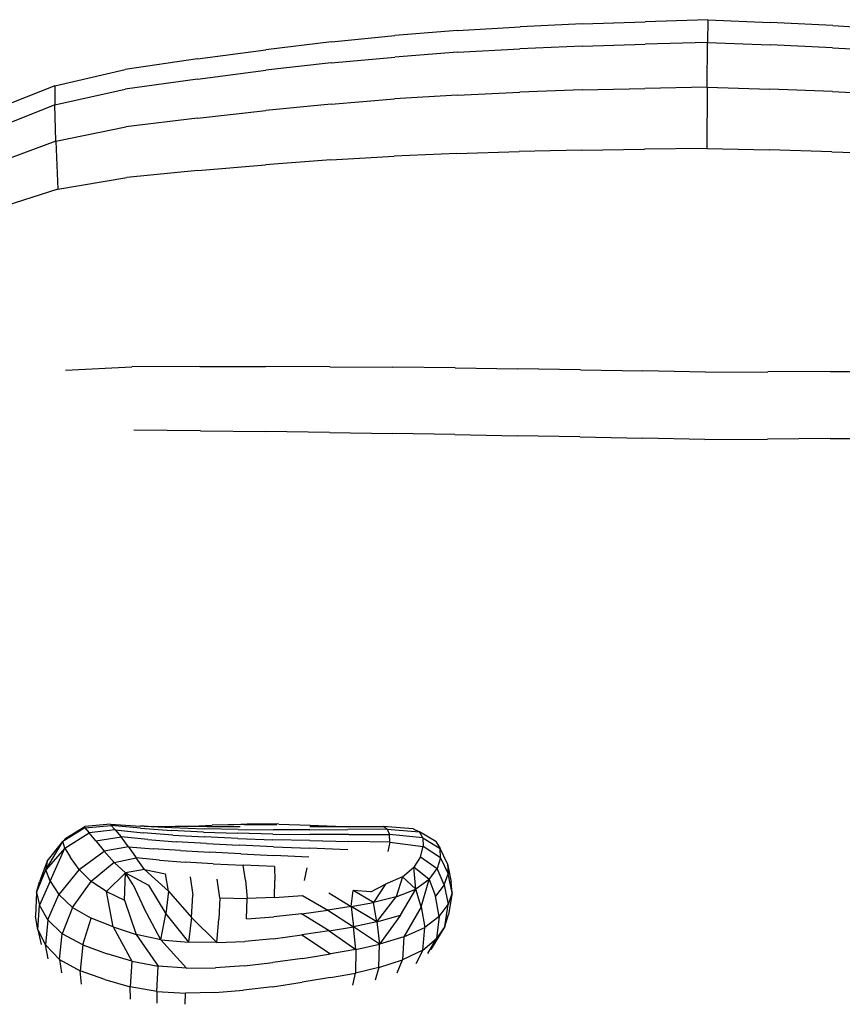
# Model space of a CAD drawing. Units: millimetres. Extents: x 49941.2 to 49948.7, y 13668.5 to 13679.3.
# Drawn here: x 49946 to 49946.4, y 13674.2 to 13674.6 of the extents above; entities that cross this region are included whole.
import ezdxf

# ---------------------------------------------------------------- set-up
doc = ezdxf.new("R2010")
doc.units = ezdxf.units.MM

msp = doc.modelspace()

# ---------------------------------------------------------------- linework, layer by layer
for p, q in [((49946.28688, 13674.5827), (49946.31341, 13674.58366)), ((49946.33993, 13674.5845), (49946.31341, 13674.58366)), ((49946.33993, 13674.5845), (49946.33987, 13674.57489)), ((49946.33993, 13674.5845), (49946.33987, 13674.57489)), ((49946.33993, 13674.5845), (49946.33993, 13674.5845)), ((49946.33993, 13674.5845), (49946.33993, 13674.5845)), ((49946.33993, 13674.5845), (49946.36644, 13674.58331)), ((49946.39295, 13674.582), (49946.36644, 13674.58331)), ((49946.23383, 13674.57986), (49946.2073, 13674.57773)), ((49946.23383, 13674.57986), (49946.26036, 13674.58147)), ((49946.28688, 13674.5827), (49946.26036, 13674.58147)), ((49946.39295, 13674.582), (49946.41946, 13674.58042)), ((49946.18035, 13674.57505), (49946.15259, 13674.57177)), ((49946.18035, 13674.57505), (49946.2073, 13674.57773)), ((49946.33987, 13674.57489), (49946.31335, 13674.57414)), ((49946.33974, 13674.55591), (49946.33987, 13674.57489)), ((49946.33974, 13674.55591), (49946.33987, 13674.57489)), ((49946.33987, 13674.57489), (49946.33987, 13674.57489)), ((49946.33987, 13674.57489), (49946.33987, 13674.57489)), ((49946.33987, 13674.57489), (49946.36638, 13674.57379)), ((49946.12359, 13674.56788), (49946.15259, 13674.57177)), ((49946.23378, 13674.57066), (49946.20725, 13674.56866)), ((49946.23378, 13674.57066), (49946.2603, 13674.57215)), ((49946.28683, 13674.57327), (49946.2603, 13674.57215)), ((49946.28683, 13674.57327), (49946.31335, 13674.57414)), ((49946.39288, 13674.57257), (49946.36638, 13674.57379)), ((49946.39288, 13674.57257), (49946.41939, 13674.5711)), ((49946.12359, 13674.56788), (49946.09296, 13674.56332)), ((49946.18031, 13674.56613), (49946.20725, 13674.56866)), ((49946.06304, 13674.5565), (49946.09296, 13674.56332)), ((49946.12357, 13674.55932), (49946.15255, 13674.56303)), ((49946.18031, 13674.56613), (49946.15255, 13674.56303)), ((49946.12357, 13674.55932), (49946.09295, 13674.55498)), ((49946.06304, 13674.5565), (49946.03621, 13674.54582)), ((49946.06304, 13674.5565), (49946.06314, 13674.54834)), ((49946.06314, 13674.54834), (49946.09295, 13674.55498)), ((49946.28671, 13674.55468), (49946.26019, 13674.55378)), ((49946.28671, 13674.55468), (49946.31323, 13674.55535)), ((49946.33974, 13674.55591), (49946.31323, 13674.55535)), ((49946.33974, 13674.55591), (49946.33957, 13674.52986)), ((49946.33974, 13674.55591), (49946.33957, 13674.52986)), ((49946.33974, 13674.55591), (49946.33974, 13674.55591)), ((49946.33974, 13674.55591), (49946.33974, 13674.55591)), ((49946.33974, 13674.55591), (49946.36625, 13674.555)), ((49946.39276, 13674.55398), (49946.36625, 13674.555)), ((49946.39276, 13674.55398), (49946.41926, 13674.55273)), ((49946.18022, 13674.54868), (49946.20714, 13674.55085)), ((49946.23366, 13674.55254), (49946.20714, 13674.55085)), ((49946.23366, 13674.55254), (49946.26019, 13674.55378)), ((49946.06314, 13674.54834), (49946.03657, 13674.53774)), ((49946.06357, 13674.53298), (49946.06314, 13674.54834)), ((49946.12364, 13674.54277), (49946.15252, 13674.546)), ((49946.18022, 13674.54868), (49946.15252, 13674.546)), ((49946.12364, 13674.54277), (49946.0932, 13674.53897)), ((49946.06357, 13674.53298), (49946.0932, 13674.53897)), ((49946.06357, 13674.53298), (49946.03716, 13674.52316)), ((49946.06357, 13674.53298), (49946.06431, 13674.51266)), ((49946.28654, 13674.52919), (49946.26002, 13674.52863)), ((49946.28654, 13674.52919), (49946.31306, 13674.52957)), ((49946.33957, 13674.52986), (49946.31306, 13674.52957)), ((49946.33957, 13674.52986), (49946.36608, 13674.52922)), ((49946.39259, 13674.52849), (49946.36608, 13674.52922)), ((49946.1801, 13674.52499), (49946.15248, 13674.52297)), ((49946.1801, 13674.52499), (49946.20698, 13674.52658)), ((49946.2335, 13674.52779), (49946.20698, 13674.52658)), ((49946.2335, 13674.52779), (49946.26002, 13674.52863)), ((49946.39259, 13674.52849), (49946.4191, 13674.52758)), ((49946.12378, 13674.52051), (49946.09362, 13674.51759)), ((49946.12378, 13674.52051), (49946.15248, 13674.52297)), ((49946.06431, 13674.51266), (49946.09362, 13674.51759)), ((49946.06431, 13674.51266), (49946.03815, 13674.50419)), ((49946.06756, 13674.43576), (49946.09573, 13674.43722)), ((49946.12455, 13674.43732), (49946.09573, 13674.43722)), ((49946.12455, 13674.43732), (49946.15245, 13674.43731)), ((49946.17965, 13674.43721), (49946.15245, 13674.43731)), ((49946.17965, 13674.43721), (49946.20639, 13674.43702)), ((49946.2329, 13674.43673), (49946.20639, 13674.43702)), ((49946.2329, 13674.43673), (49946.25942, 13674.43637)), ((49946.28593, 13674.43594), (49946.25942, 13674.43637)), ((49946.28593, 13674.43594), (49946.31244, 13674.43547)), ((49946.33894, 13674.43497), (49946.31244, 13674.43547)), ((49946.33894, 13674.43497), (49946.36546, 13674.43512)), ((49946.39197, 13674.43524), (49946.36546, 13674.43512)), ((49946.39197, 13674.43524), (49946.41848, 13674.43532)), ((49946.12491, 13674.41006), (49946.09664, 13674.41037)), ((49946.12491, 13674.41006), (49946.15248, 13674.40971)), ((49946.17952, 13674.40932), (49946.15248, 13674.40971)), ((49946.17952, 13674.40932), (49946.20621, 13674.4089)), ((49946.23272, 13674.40845), (49946.20621, 13674.4089)), ((49946.23272, 13674.40845), (49946.25923, 13674.40796)), ((49946.28574, 13674.40744), (49946.25923, 13674.40796)), ((49946.28574, 13674.40744), (49946.31225, 13674.40691)), ((49946.33875, 13674.40637), (49946.31225, 13674.40691)), ((49946.33875, 13674.40637), (49946.36527, 13674.40656)), ((49946.39178, 13674.40674), (49946.36527, 13674.40656)), ((49946.39178, 13674.40674), (49946.4183, 13674.4069)), ((49946.07584, 13674.24162), (49946.06649, 13674.23584)), ((49946.06778, 13674.23723), (49946.07576, 13674.24219)), ((49946.08673, 13674.24322), (49946.07576, 13674.24219)), ((49946.07584, 13674.24162), (49946.07576, 13674.24219)), ((49946.07584, 13674.24162), (49946.08703, 13674.24267)), ((49946.07584, 13674.24162), (49946.0776, 13674.23952)), ((49946.0887, 13674.24079), (49946.0776, 13674.23952)), ((49946.08673, 13674.24322), (49946.09947, 13674.24239)), ((49946.08673, 13674.24322), (49946.08703, 13674.24267)), ((49946.0887, 13674.24079), (49946.08703, 13674.24267)), ((49946.09945, 13674.24147), (49946.08703, 13674.24267)), ((49946.0887, 13674.24079), (49946.10057, 13674.23956)), ((49946.0887, 13674.24079), (49946.09128, 13674.23773)), ((49946.09945, 13674.24147), (49946.11249, 13674.24053)), ((49946.11272, 13674.24173), (49946.09947, 13674.24239)), ((49946.10096, 13674.24235), (49946.09947, 13674.24239)), ((49946.10096, 13674.24235), (49946.11407, 13674.24225)), ((49946.10096, 13674.24235), (49946.11272, 13674.24173)), ((49946.11272, 13674.24173), (49946.1265, 13674.24125)), ((49946.12767, 13674.2422), (49946.11407, 13674.24225)), ((49946.11838, 13674.24223), (49946.12984, 13674.24279)), ((49946.14083, 13674.24093), (49946.1265, 13674.24125)), ((49946.12767, 13674.2422), (49946.14173, 13674.24215)), ((49946.14333, 13674.24308), (49946.12984, 13674.24279)), ((49946.13619, 13674.24292), (49946.14477, 13674.2433)), ((49946.14083, 13674.24093), (49946.15574, 13674.24077)), ((49946.14333, 13674.24308), (49946.15718, 13674.24304)), ((49946.15801, 13674.24324), (49946.14477, 13674.2433)), ((49946.17123, 13674.24075), (49946.15574, 13674.24077)), ((49946.15801, 13674.24324), (49946.17135, 13674.2427)), ((49946.1866, 13674.24207), (49946.17123, 13674.24206)), ((49946.17123, 13674.24075), (49946.18733, 13674.24086)), ((49946.17135, 13674.2427), (49946.18562, 13674.24225)), ((49946.18562, 13674.24225), (49946.20234, 13674.24219)), ((49946.1866, 13674.24207), (49946.20234, 13674.24219)), ((49946.20406, 13674.2411), (49946.18733, 13674.24086)), ((49946.20406, 13674.2411), (49946.20234, 13674.24219)), ((49946.21499, 13674.24113), (49946.20234, 13674.24219)), ((49946.20406, 13674.2411), (49946.21773, 13674.23993)), ((49946.20406, 13674.2411), (49946.20497, 13674.2388)), ((49946.21499, 13674.24113), (49946.21773, 13674.23993)), ((49946.06778, 13674.23723), (49946.06649, 13674.23584)), ((49946.06729, 13674.23301), (49946.0776, 13674.23952)), ((49946.08052, 13674.23612), (49946.0776, 13674.23952)), ((49946.08052, 13674.23612), (49946.09128, 13674.23773)), ((49946.09429, 13674.23361), (49946.09128, 13674.23773)), ((49946.10247, 13674.23664), (49946.09128, 13674.23773)), ((49946.11318, 13674.23855), (49946.10057, 13674.23956)), ((49946.10247, 13674.23664), (49946.11453, 13674.23573)), ((49946.12618, 13674.23981), (49946.11249, 13674.24053)), ((49946.11318, 13674.23855), (49946.12654, 13674.23775)), ((49946.12618, 13674.23981), (49946.14052, 13674.23929)), ((49946.14067, 13674.23711), (49946.12654, 13674.23775)), ((49946.15555, 13674.23896), (49946.14052, 13674.23929)), ((49946.14067, 13674.23711), (49946.15558, 13674.23659)), ((49946.15555, 13674.23896), (49946.17128, 13674.23878)), ((49946.17128, 13674.23617), (49946.15558, 13674.23659)), ((49946.18775, 13674.23873), (49946.17128, 13674.23878)), ((49946.18775, 13674.23873), (49946.20497, 13674.2388)), ((49946.20508, 13674.23549), (49946.20497, 13674.2388)), ((49946.21915, 13674.23738), (49946.20497, 13674.2388)), ((49946.21915, 13674.23738), (49946.21773, 13674.23993)), ((49946.22468, 13674.23583), (49946.21773, 13674.23993)), ((49946.21915, 13674.23738), (49946.21933, 13674.23368)), ((49946.21915, 13674.23738), (49946.22649, 13674.23287)), ((49946.05934, 13674.22373), (49946.06649, 13674.23584)), ((49946.06729, 13674.23301), (49946.05934, 13674.22373)), ((49946.0598, 13674.22748), (49946.06649, 13674.23584)), ((49946.06107, 13674.21894), (49946.06729, 13674.23301)), ((49946.06729, 13674.23301), (49946.06649, 13674.23584)), ((49946.06729, 13674.23301), (49946.06975, 13674.22896)), ((49946.08052, 13674.23612), (49946.08406, 13674.23166)), ((49946.09429, 13674.23361), (49946.08406, 13674.23166)), ((49946.09429, 13674.23361), (49946.10483, 13674.23274)), ((49946.09429, 13674.23361), (49946.09761, 13674.22886)), ((49946.11633, 13674.23197), (49946.10483, 13674.23274)), ((49946.12744, 13674.23494), (49946.11453, 13674.23573)), ((49946.12744, 13674.23494), (49946.1412, 13674.23425)), ((49946.15577, 13674.2336), (49946.1412, 13674.23425)), ((49946.15577, 13674.2336), (49946.17114, 13674.23295)), ((49946.1873, 13674.23228), (49946.17114, 13674.23295)), ((49946.17128, 13674.23617), (49946.18778, 13674.23582)), ((49946.20508, 13674.23549), (49946.18778, 13674.23582)), ((49946.20508, 13674.23549), (49946.20424, 13674.23152)), ((49946.20508, 13674.23549), (49946.21933, 13674.23368)), ((49946.21812, 13674.22934), (49946.21933, 13674.23368)), ((49946.22667, 13674.2289), (49946.21933, 13674.23368)), ((49946.22468, 13674.23583), (49946.22649, 13674.23287)), ((49946.22963, 13674.22627), (49946.22649, 13674.23287)), ((49946.22667, 13674.2289), (49946.22649, 13674.23287)), ((49946.07347, 13674.22393), (49946.06975, 13674.22896)), ((49946.07347, 13674.22393), (49946.08406, 13674.23166)), ((49946.08823, 13674.22688), (49946.08406, 13674.23166)), ((49946.08823, 13674.22688), (49946.09761, 13674.22886)), ((49946.10109, 13674.2239), (49946.09761, 13674.22886)), ((49946.10741, 13674.22789), (49946.09761, 13674.22886)), ((49946.11633, 13674.23197), (49946.12873, 13674.23127)), ((49946.14197, 13674.23059), (49946.12873, 13674.23127)), ((49946.14197, 13674.23059), (49946.15601, 13674.2299)), ((49946.17078, 13674.22914), (49946.15601, 13674.2299)), ((49946.21812, 13674.22934), (49946.21536, 13674.22486)), ((49946.21812, 13674.22934), (49946.22514, 13674.22437)), ((49946.22667, 13674.2289), (49946.22514, 13674.22437)), ((49946.22667, 13674.2289), (49946.22984, 13674.22204)), ((49946.0598, 13674.22748), (49946.05654, 13674.21867)), ((49946.0598, 13674.22748), (49946.05934, 13674.22373)), ((49946.07347, 13674.22393), (49946.06476, 13674.2133)), ((49946.07347, 13674.22393), (49946.07855, 13674.21884)), ((49946.08823, 13674.22688), (49946.07855, 13674.21884)), ((49946.08823, 13674.22688), (49946.09305, 13674.22256)), ((49946.10109, 13674.2239), (49946.09305, 13674.22256)), ((49946.10109, 13674.2239), (49946.10996, 13674.22213)), ((49946.11126, 13674.21477), (49946.10109, 13674.2239)), ((49946.10741, 13674.22789), (49946.11837, 13674.22707)), ((49946.13027, 13674.22637), (49946.11837, 13674.22707)), ((49946.13027, 13674.22637), (49946.14292, 13674.22576)), ((49946.14397, 13674.21936), (49946.14292, 13674.22576)), ((49946.15623, 13674.2252), (49946.14292, 13674.22576)), ((49946.15623, 13674.2252), (49946.15634, 13674.2192)), ((49946.16902, 13674.21932), (49946.1701, 13674.22463)), ((49946.21057, 13674.22079), (49946.21536, 13674.22486)), ((49946.2218, 13674.21973), (49946.21536, 13674.22486)), ((49946.21618, 13674.21553), (49946.21536, 13674.22486)), ((49946.2218, 13674.21973), (49946.22514, 13674.22437)), ((49946.22811, 13674.21737), (49946.22514, 13674.22437)), ((49946.22963, 13674.22627), (49946.22984, 13674.22204)), ((49946.22963, 13674.22627), (49946.23121, 13674.21858)), ((49946.05536, 13674.21417), (49946.05934, 13674.22373)), ((49946.06107, 13674.21894), (49946.05934, 13674.22373)), ((49946.08505, 13674.21457), (49946.09305, 13674.22256)), ((49946.0926, 13674.21091), (49946.09305, 13674.22256)), ((49946.09305, 13674.22256), (49946.10279, 13674.2173)), ((49946.09631, 13674.21744), (49946.09305, 13674.22256)), ((49946.11126, 13674.21477), (49946.10996, 13674.22213)), ((49946.12045, 13674.22079), (49946.12164, 13674.213)), ((49946.13304, 13674.21198), (49946.13197, 13674.21987)), ((49946.21057, 13674.22079), (49946.20328, 13674.21769)), ((49946.21057, 13674.22079), (49946.2078, 13674.21231)), ((49946.21057, 13674.22079), (49946.21618, 13674.21553)), ((49946.2218, 13674.21973), (49946.21618, 13674.21553)), ((49946.21841, 13674.20813), (49946.2218, 13674.21973)), ((49946.2218, 13674.21973), (49946.22444, 13674.21258)), ((49946.22811, 13674.21737), (49946.22984, 13674.22204)), ((49946.23157, 13674.214), (49946.22984, 13674.22204)), ((49946.05536, 13674.21417), (49946.05654, 13674.21867)), ((49946.06107, 13674.21894), (49946.0566, 13674.20877)), ((49946.06107, 13674.21894), (49946.06476, 13674.2133)), ((49946.07054, 13674.20776), (49946.07855, 13674.21884)), ((49946.08505, 13674.21457), (49946.07855, 13674.21884)), ((49946.09631, 13674.21744), (49946.10079, 13674.20765)), ((49946.10279, 13674.2173), (49946.1101, 13674.2051)), ((49946.14397, 13674.21936), (49946.1446, 13674.21169)), ((49946.15627, 13674.21203), (49946.15634, 13674.2192)), ((49946.19707, 13674.21449), (49946.20328, 13674.21769)), ((49946.20328, 13674.21769), (49946.19817, 13674.20992)), ((49946.2078, 13674.21231), (49946.21618, 13674.21553)), ((49946.20962, 13674.2045), (49946.21618, 13674.21553)), ((49946.21841, 13674.20813), (49946.21618, 13674.21553)), ((49946.22811, 13674.21737), (49946.22444, 13674.21258)), ((49946.22811, 13674.21737), (49946.22984, 13674.20909)), ((49946.23157, 13674.214), (49946.23121, 13674.21858)), ((49946.05536, 13674.21417), (49946.05491, 13674.20415)), ((49946.05536, 13674.21417), (49946.0566, 13674.20877)), ((49946.06016, 13674.20261), (49946.06476, 13674.2133)), ((49946.07054, 13674.20776), (49946.06476, 13674.2133)), ((49946.08505, 13674.21457), (49946.0926, 13674.21091)), ((49946.08787, 13674.19956), (49946.08505, 13674.21457)), ((49946.11126, 13674.21477), (49946.1101, 13674.2051)), ((49946.11126, 13674.21477), (49946.12101, 13674.20355)), ((49946.12101, 13674.20355), (49946.12164, 13674.213)), ((49946.13304, 13674.21198), (49946.13269, 13674.2029)), ((49946.13304, 13674.21198), (49946.1446, 13674.21169)), ((49946.14431, 13674.20302), (49946.1446, 13674.21169)), ((49946.15627, 13674.21203), (49946.1446, 13674.21169)), ((49946.15627, 13674.21203), (49946.16805, 13674.21293)), ((49946.16805, 13674.21293), (49946.17891, 13674.20673)), ((49946.17934, 13674.21404), (49946.1888, 13674.20819)), ((49946.1888, 13674.20819), (49946.18955, 13674.21501)), ((49946.19817, 13674.20992), (49946.18955, 13674.21501)), ((49946.19707, 13674.21449), (49946.18955, 13674.21501)), ((49946.2078, 13674.21231), (49946.19817, 13674.20992)), ((49946.19957, 13674.20167), (49946.2078, 13674.21231)), ((49946.2261, 13674.20406), (49946.22444, 13674.21258)), ((49946.23157, 13674.214), (49946.22984, 13674.20909)), ((49946.23157, 13674.214), (49946.23007, 13674.20484)), ((49946.05583, 13674.19836), (49946.0566, 13674.20877)), ((49946.06016, 13674.20261), (49946.0566, 13674.20877)), ((49946.07054, 13674.20776), (49946.06622, 13674.19668)), ((49946.07054, 13674.20776), (49946.07855, 13674.20326)), ((49946.0926, 13674.21091), (49946.09761, 13674.19642)), ((49946.1081, 13674.19415), (49946.10079, 13674.20765)), ((49946.1888, 13674.20819), (49946.17891, 13674.20673)), ((49946.1888, 13674.20819), (49946.19817, 13674.20992)), ((49946.1888, 13674.20819), (49946.18977, 13674.19965)), ((49946.19957, 13674.20167), (49946.1888, 13674.20819)), ((49946.19957, 13674.20167), (49946.19817, 13674.20992)), ((49946.21841, 13674.20813), (49946.21101, 13674.19537)), ((49946.21841, 13674.20813), (49946.21995, 13674.19935)), ((49946.2261, 13674.20406), (49946.22984, 13674.20909)), ((49946.22849, 13674.19974), (49946.22984, 13674.20909)), ((49946.05583, 13674.19836), (49946.05491, 13674.20415)), ((49946.07497, 13674.19197), (49946.07855, 13674.20326)), ((49946.08787, 13674.19956), (49946.07855, 13674.20326)), ((49946.1081, 13674.19415), (49946.1101, 13674.2051)), ((49946.1101, 13674.2051), (49946.11972, 13674.19306)), ((49946.12101, 13674.20355), (49946.11972, 13674.19306)), ((49946.1318, 13674.19291), (49946.12101, 13674.20355)), ((49946.14431, 13674.20302), (49946.15596, 13674.2038)), ((49946.16773, 13674.20516), (49946.15596, 13674.2038)), ((49946.16773, 13674.20516), (49946.17891, 13674.20673)), ((49946.17944, 13674.19798), (49946.16773, 13674.20516)), ((49946.17891, 13674.20673), (49946.18977, 13674.19965)), ((49946.19957, 13674.20167), (49946.20962, 13674.2045)), ((49946.20962, 13674.2045), (49946.20076, 13674.19222)), ((49946.2261, 13674.20406), (49946.21995, 13674.19935)), ((49946.2261, 13674.20406), (49946.22495, 13674.19459)), ((49946.22849, 13674.19974), (49946.23007, 13674.20484)), ((49946.06016, 13674.20261), (49946.05913, 13674.19191)), ((49946.06016, 13674.20261), (49946.06622, 13674.19668)), ((49946.08787, 13674.19956), (49946.09761, 13674.19642)), ((49946.08787, 13674.19956), (49946.09578, 13674.18509)), ((49946.1318, 13674.19291), (49946.13269, 13674.2029)), ((49946.17944, 13674.19798), (49946.18977, 13674.19965)), ((49946.19957, 13674.20167), (49946.18977, 13674.19965)), ((49946.19068, 13674.18998), (49946.18977, 13674.19965)), ((49946.20076, 13674.19222), (49946.18977, 13674.19965)), ((49946.19957, 13674.20167), (49946.20076, 13674.19222)), ((49946.21101, 13674.19537), (49946.21995, 13674.19935)), ((49946.21907, 13674.18976), (49946.21995, 13674.19935)), ((49946.22849, 13674.19974), (49946.22245, 13674.18993)), ((49946.22849, 13674.19974), (49946.22495, 13674.19459)), ((49946.05583, 13674.19836), (49946.05913, 13674.19191)), ((49946.05583, 13674.19836), (49946.05727, 13674.19206)), ((49946.06506, 13674.1858), (49946.06622, 13674.19668)), ((49946.07497, 13674.19197), (49946.06622, 13674.19668)), ((49946.09761, 13674.19642), (49946.10692, 13674.18296)), ((49946.1081, 13674.19415), (49946.09761, 13674.19642)), ((49946.15563, 13674.19458), (49946.16781, 13674.19619)), ((49946.17944, 13674.19798), (49946.16781, 13674.19619)), ((49946.16781, 13674.19619), (49946.18002, 13674.18815)), ((49946.17944, 13674.19798), (49946.19068, 13674.18998)), ((49946.21101, 13674.19537), (49946.20076, 13674.19222)), ((49946.21101, 13674.19537), (49946.21047, 13674.18563)), ((49946.06506, 13674.1858), (49946.05913, 13674.19191)), ((49946.06023, 13674.18609), (49946.05913, 13674.19191)), ((49946.07497, 13674.19197), (49946.07389, 13674.18101)), ((49946.07497, 13674.19197), (49946.08523, 13674.18821)), ((49946.1081, 13674.19415), (49946.11972, 13674.19306)), ((49946.1081, 13674.19415), (49946.11893, 13674.18213)), ((49946.1318, 13674.19291), (49946.11972, 13674.19306)), ((49946.1318, 13674.19291), (49946.1437, 13674.19345)), ((49946.15563, 13674.19458), (49946.1437, 13674.19345)), ((49946.19068, 13674.18998), (49946.20076, 13674.19222)), ((49946.20052, 13674.18233), (49946.20076, 13674.19222)), ((49946.21907, 13674.18976), (49946.22495, 13674.19459)), ((49946.22128, 13674.18824), (49946.22495, 13674.19459)), ((49946.09578, 13674.18509), (49946.08523, 13674.18821)), ((49946.16804, 13674.18621), (49946.18002, 13674.18815)), ((49946.19068, 13674.18998), (49946.18002, 13674.18815)), ((49946.19068, 13674.18998), (49946.19057, 13674.17999)), ((49946.21907, 13674.18976), (49946.21047, 13674.18563)), ((49946.21907, 13674.18976), (49946.2161, 13674.18394)), ((49946.06506, 13674.1858), (49946.07389, 13674.18101)), ((49946.06506, 13674.1858), (49946.06588, 13674.18006)), ((49946.09578, 13674.18509), (49946.09507, 13674.17418)), ((49946.09578, 13674.18509), (49946.10692, 13674.18296)), ((49946.10637, 13674.17214), (49946.10692, 13674.18296)), ((49946.11893, 13674.18213), (49946.10692, 13674.18296)), ((49946.11893, 13674.18213), (49946.13127, 13674.18228)), ((49946.14338, 13674.18309), (49946.13127, 13674.18228)), ((49946.14338, 13674.18309), (49946.15555, 13674.18444)), ((49946.16804, 13674.18621), (49946.15555, 13674.18444)), ((49946.20052, 13674.18233), (49946.19057, 13674.17999)), ((49946.20052, 13674.18233), (49946.19892, 13674.17704)), ((49946.20052, 13674.18233), (49946.21047, 13674.18563)), ((49946.2082, 13674.18008), (49946.21047, 13674.18563)), ((49946.08433, 13674.17724), (49946.07389, 13674.18101)), ((49946.07443, 13674.17533), (49946.07389, 13674.18101)), ((49946.17994, 13674.17809), (49946.1679, 13674.17608)), ((49946.17994, 13674.17809), (49946.19057, 13674.17999)), ((49946.18946, 13674.17491), (49946.19057, 13674.17999)), ((49946.08433, 13674.17724), (49946.09507, 13674.17418)), ((49946.09516, 13674.16896), (49946.09507, 13674.17418)), ((49946.10637, 13674.17214), (49946.09507, 13674.17418)), ((49946.15534, 13674.17422), (49946.14311, 13674.17275)), ((49946.15534, 13674.17422), (49946.1679, 13674.17608)), ((49946.10637, 13674.17214), (49946.10633, 13674.16719)), ((49946.10637, 13674.17214), (49946.1185, 13674.17147)), ((49946.11839, 13674.16674), (49946.1185, 13674.17147)), ((49946.13092, 13674.1718), (49946.1185, 13674.17147)), ((49946.13092, 13674.1718), (49946.14311, 13674.17275))]:
    msp.add_line(p, q)

doc.saveas('drawing.dxf')
